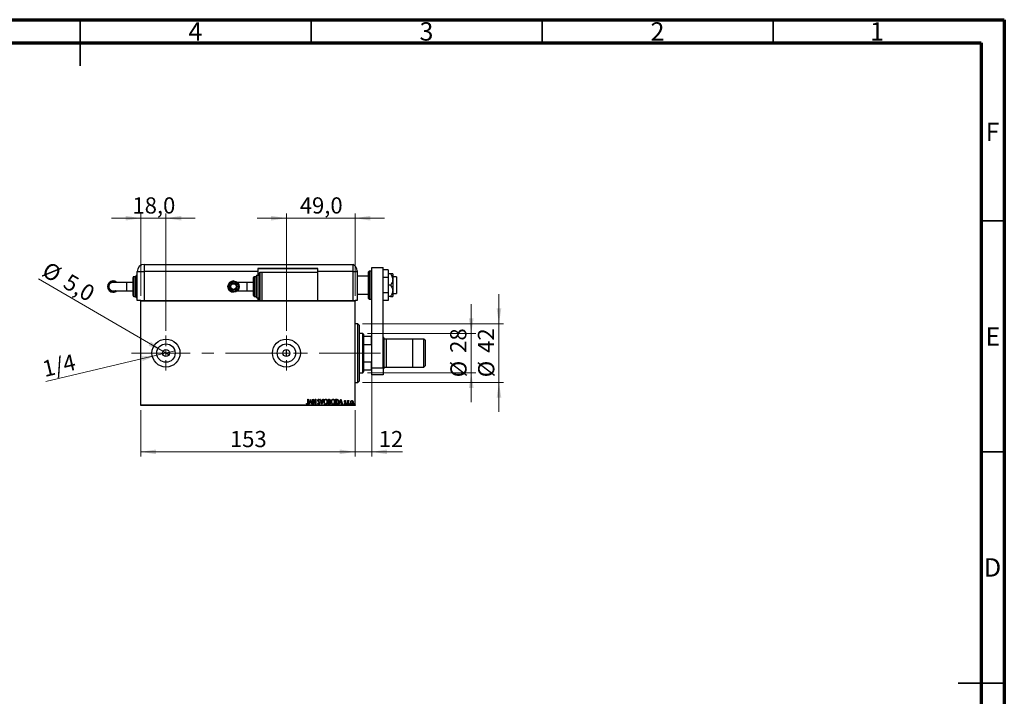
# Model space of a CAD drawing. Units: millimetres. Extents: x 15 to 415, y 5 to 292.
# Drawn here: x 202 to 415, y 146 to 292 of the extents above; entities that cross this region are included whole.
import ezdxf

# ---------------------------------------------------------------- set-up
doc = ezdxf.new("R2010")
doc.units = ezdxf.units.MM
doc.linetypes.add('CENTERX2', pattern=[20.32, 12.7, -2.54, 2.54, -2.54])
doc.styles.add('SLDTEXTSTYLE0', font='TXT', dxfattribs={"width": 0.75})
doc.dimstyles.new('SLDDIMSTYLE0', dxfattribs={"dimtxt": 3.5, "dimasz": 3.302, "dimexe": 0, "dimexo": 0.0625, "dimgap": 0.875, "dimtad": 1, "dimdec": 0, "dimlfac": 3.3, "dimrnd": 1e-09, "dimzin": 12, "dimdsep": 46, "dimtxsty": 'SLDTEXTSTYLE0', "dimsah": 1, "dimcen": 0.09, "dimadec": 0, "dimazin": 3, "dimtfac": 1, "dimtdec": 0, "dimtofl": 0, "dimtmove": 0, "dimatfit": 3, "dimfxl": 1, "dimfrac": 2, "dimtolj": 1, "dimtzin": 12, "dimarcsym": 0})
doc.dimstyles.new('SLDDIMSTYLE1', dxfattribs={"dimtxt": 3.5, "dimasz": 3.302, "dimexe": 0, "dimexo": 0.0625, "dimgap": 0.875, "dimtad": 1, "dimdec": 0, "dimlfac": 3.3, "dimrnd": 1e-09, "dimzin": 12, "dimdsep": 46, "dimtxsty": 'SLDTEXTSTYLE0', "dimsah": 1, "dimcen": 0.09, "dimadec": 0, "dimazin": 3, "dimtfac": 1, "dimtdec": 0, "dimtmove": 0, "dimatfit": 0, "dimfxl": 1, "dimfrac": 2, "dimtolj": 1, "dimtzin": 12, "dimarcsym": 0})
doc.dimstyles.new('SLDDIMSTYLE2', dxfattribs={"dimtxt": 3.5, "dimasz": 3.302, "dimexe": 0, "dimexo": 0.0625, "dimgap": 0.875, "dimtad": 1, "dimlfac": 3.3, "dimrnd": 1e-09, "dimzin": 12, "dimdsep": 46, "dimtxsty": 'SLDTEXTSTYLE0', "dimblk1": 'NONE', "dimsah": 1, "dimcen": 0, "dimadec": 0, "dimazin": 3, "dimtfac": 1, "dimtmove": 0, "dimatfit": 3, "dimldrblk": 'NONE', "dimfxl": 1, "dimfrac": 2, "dimtolj": 1, "dimtzin": 12, "dimarcsym": 0})
doc.dimstyles.new('SLDDIMSTYLE3', dxfattribs={"dimtxt": 3.5, "dimasz": 3.302, "dimexe": 0, "dimexo": 0.0625, "dimgap": 0.875, "dimtad": 1, "dimdec": 1, "dimlfac": 3.3, "dimrnd": 1e-09, "dimzin": 12, "dimdsep": 46, "dimtxsty": 'SLDTEXTSTYLE0', "dimblk1": 'NONE', "dimsah": 1, "dimcen": 0, "dimadec": 0, "dimazin": 3, "dimtfac": 1, "dimtdec": 1, "dimtmove": 0, "dimatfit": 3, "dimldrblk": 'NONE', "dimfxl": 1, "dimfrac": 2, "dimtolj": 1, "dimtzin": 12, "dimarcsym": 0})
doc.dimstyles.new('SLDDIMSTYLE4', dxfattribs={"dimtxt": 3.5, "dimasz": 3.302, "dimexe": 0, "dimexo": 0.0625, "dimgap": 0.875, "dimtad": 1, "dimdec": 1, "dimlfac": 3.3, "dimrnd": 1e-09, "dimzin": 12, "dimdsep": 46, "dimtxsty": 'SLDTEXTSTYLE0', "dimsah": 1, "dimcen": 0.09, "dimadec": 0, "dimazin": 3, "dimtfac": 1, "dimtdec": 1, "dimtmove": 0, "dimatfit": 0, "dimfxl": 1, "dimfrac": 2, "dimtolj": 1, "dimtzin": 12, "dimarcsym": 0})

# ---------------------------------------------------------------- blocks, each defined once
blk = doc.blocks.new('_D_5')
at = {"color": 7, "linetype": 'Continuous', "lineweight": 0}
for p, q in [((299.65, 224.12), (299.65, 230.47)), ((277.17, 224.12), (300.65, 224.12)), ((299.65, 215.64), (299.65, 224.12)), ((277.17, 215.64), (300.65, 215.64)), ((299.65, 215.64), (299.65, 209.29))]:
    blk.add_line(p, q, dxfattribs=at)
at = {"color": 7, "linetype": 'Continuous', "lineweight": 18}
for points in [[(299.65, 224.12), (300.16, 227.42), (299.15, 227.42)], [(299.65, 215.64), (299.15, 212.33), (300.16, 212.33)]]:
    blk.add_solid(points, dxfattribs=at)
at = {"color": 7, "linetype": 'Continuous', "lineweight": 18, "char_height": 3.5, "attachment_point": 1, "rotation": 90, "style": 'SLDTEXTSTYLE0'}
for s, insert in [('28', (295.09, 219.93)), ('%%c', (295.14, 214.65))]:
    blk.add_mtext(s, dxfattribs=dict(at, insert=insert))
blk = doc.blocks.new('_D_6')
at = {"color": 7, "linetype": 'Continuous', "lineweight": 0}
for p, q in [((305.65, 226.24), (305.65, 232.59)), ((276.11, 226.24), (306.65, 226.24)), ((305.65, 226.24), (305.65, 213.51)), ((276.11, 213.51), (306.65, 213.51)), ((305.65, 213.51), (305.65, 207.16))]:
    blk.add_line(p, q, dxfattribs=at)
at = {"color": 7, "linetype": 'Continuous', "lineweight": 18}
for points in [[(305.65, 226.24), (306.16, 229.54), (305.15, 229.54)], [(305.65, 213.51), (305.15, 210.21), (306.16, 210.21)]]:
    blk.add_solid(points, dxfattribs=at)
at = {"color": 7, "linetype": 'Continuous', "lineweight": 18, "char_height": 3.5, "attachment_point": 1, "rotation": 90, "style": 'SLDTEXTSTYLE0'}
for s, insert in [('42', (301.09, 219.93)), ('%%c', (301.14, 214.65))]:
    blk.add_mtext(s, dxfattribs=dict(at, insert=insert))
blk = doc.blocks.new('_D_7')
at = {"color": 7, "linetype": 'Continuous', "lineweight": 0}
for p, q in [((228.14, 207.51), (228.14, 197.51)), ((274.5, 207.51), (274.5, 197.51)), ((274.5, 198.51), (228.14, 198.51))]:
    blk.add_line(p, q, dxfattribs=at)
at = {"color": 7, "linetype": 'Continuous', "lineweight": 18}
for points in [[(228.14, 198.51), (231.44, 198.01), (231.44, 199.02)], [(274.5, 198.51), (271.2, 199.02), (271.2, 198.01)]]:
    blk.add_solid(points, dxfattribs=at)
at = {"color": 7, "linetype": 'Continuous', "lineweight": 18, "insert": (247.44, 203.03), "char_height": 3.5, "attachment_point": 1, "style": 'SLDTEXTSTYLE0'}
blk.add_mtext('153', dxfattribs=at)
blk = doc.blocks.new('_D_8')
at = {"color": 7, "linetype": 'Continuous', "lineweight": 0}
for p, q in [((278.14, 217.21), (278.14, 197.51)), ((274.5, 207.51), (274.5, 197.51)), ((274.5, 198.51), (268.15, 198.51)), ((278.14, 198.51), (274.5, 198.51)), ((278.14, 198.51), (284.81, 198.51))]:
    blk.add_line(p, q, dxfattribs=at)
at = {"color": 7, "linetype": 'Continuous', "lineweight": 18}
for points in [[(274.5, 198.51), (271.2, 199.02), (271.2, 198.01)], [(278.14, 198.51), (281.44, 198.01), (281.44, 199.02)]]:
    blk.add_solid(points, dxfattribs=at)
at = {"color": 7, "linetype": 'Continuous', "lineweight": 18, "insert": (279.63, 203.03), "char_height": 3.5, "attachment_point": 1, "style": 'SLDTEXTSTYLE0'}
blk.add_mtext('12', dxfattribs=at)
blk = doc.blocks.new('_D_9')
at = {"color": 7, "linetype": 'Continuous', "lineweight": 0}
for q in [(205.99, 235.94), (234.25, 219.5)]:
    blk.add_line((232.94, 220.26), q, dxfattribs=at)
at = {"color": 7, "linetype": 'Continuous', "lineweight": 18}
blk.add_solid([(232.94, 220.26), (230.34, 222.36), (229.83, 221.48)], dxfattribs=at)
at = {"color": 7, "linetype": 'Continuous', "lineweight": 18, "char_height": 3.5, "attachment_point": 1, "rotation": 329.8062, "style": 'SLDTEXTSTYLE0'}
for s, insert in [('%%c', (208.25, 239.82)), ('5,0', (212.84, 237.22))]:
    blk.add_mtext(s, dxfattribs=dict(at, insert=insert))
blk = doc.blocks.new('_None')
blk = doc.blocks.new('_D_10')
at = {"color": 7, "linetype": 'Continuous', "lineweight": 0}
for q in [(235.53, 220.34), (207.59, 213.72)]:
    blk.add_line((231.65, 219.42), q, dxfattribs=at)
at = {"color": 7, "linetype": 'Continuous', "lineweight": 18}
blk.add_solid([(231.65, 219.42), (228.32, 219.15), (228.56, 218.16)], dxfattribs=at)
at = {"color": 7, "linetype": 'Continuous', "lineweight": 18, "insert": (206.55, 218.09), "char_height": 3.5, "attachment_point": 1, "rotation": 13.3201, "style": 'SLDTEXTSTYLE0'}
blk.add_mtext('1/4', dxfattribs=at)
blk = doc.blocks.new('_D_11')
at = {"color": 7, "linetype": 'Continuous', "lineweight": 0}
for p, q in [((228.14, 232.24), (228.14, 250.06)), ((233.59, 224.67), (233.59, 250.06)), ((228.14, 249.06), (221.79, 249.06)), ((233.59, 249.06), (228.14, 249.06)), ((233.59, 249.06), (239.94, 249.06))]:
    blk.add_line(p, q, dxfattribs=at)
at = {"color": 7, "linetype": 'Continuous', "lineweight": 18}
for points in [[(228.14, 249.06), (224.84, 249.57), (224.84, 248.55)], [(233.59, 249.06), (236.9, 248.55), (236.9, 249.57)]]:
    blk.add_solid(points, dxfattribs=at)
at = {"color": 7, "linetype": 'Continuous', "lineweight": 18, "insert": (226.34, 253.57), "char_height": 3.5, "attachment_point": 1, "style": 'SLDTEXTSTYLE0'}
blk.add_mtext('18,0', dxfattribs=at)
blk = doc.blocks.new('_D_12')
at = {"color": 7, "linetype": 'Continuous', "lineweight": 0}
for p, q in [((259.65, 224.67), (259.65, 250.06)), ((274.5, 232.24), (274.5, 250.06)), ((259.65, 249.06), (253.3, 249.06)), ((259.65, 249.06), (274.5, 249.06)), ((274.5, 249.06), (280.85, 249.06))]:
    blk.add_line(p, q, dxfattribs=at)
at = {"color": 7, "linetype": 'Continuous', "lineweight": 18}
for points in [[(259.65, 249.06), (256.35, 249.57), (256.35, 248.55)], [(274.5, 249.06), (277.81, 248.55), (277.81, 249.57)]]:
    blk.add_solid(points, dxfattribs=at)
at = {"color": 7, "linetype": 'Continuous', "lineweight": 18, "insert": (262.55, 253.57), "char_height": 3.5, "attachment_point": 1, "style": 'SLDTEXTSTYLE0'}
blk.add_mtext('49,0', dxfattribs=at)
blk = doc.blocks.new('SW_CENTERMARKSYMBOL_5')
at = {"color": 0, "linetype": 'Continuous', "lineweight": 18}
for p, q in [((0, 1.52), (0, 3.79)), ((-1.52, 0), (-3.79, 0)), ((0, 0), (-0.76, 0)), ((0, 0), (0, 0.76)), ((0, 0), (0, -0.76)), ((0, 0), (0.76, 0)), ((1.52, 0), (3.79, 0)), ((0, -1.52), (0, -3.79))]:
    blk.add_line(p, q, dxfattribs=at)
blk = doc.blocks.new('SW_CENTERMARKSYMBOL_6')
at = {"color": 0, "linetype": 'Continuous', "lineweight": 18}
for p, q in [((0, 1.52), (0, 3.79)), ((-1.52, 0), (-3.79, 0)), ((0, 0), (-0.76, 0)), ((0, 0), (0, 0.76)), ((0, 0), (0, -0.76)), ((0, 0), (0.76, 0)), ((1.52, 0), (3.79, 0)), ((0, -1.52), (0, -3.79))]:
    blk.add_line(p, q, dxfattribs=at)

msp = doc.modelspace()

# ---------------------------------------------------------------- linework, layer by layer
at = {"color": 7, "linetype": 'Continuous', "lineweight": 70}
for p, q in [((15, 292), (415, 292)), ((415, 292), (415, 5)), ((20, 287), (410, 287)), ((410, 287), (410, 10))]:
    msp.add_line(p, q, dxfattribs=at)
at = {"color": 7, "linetype": 'Continuous', "lineweight": 35}
for p, q in [((215, 292), (215, 282)), ((215, 287), (215, 292)), ((265, 287), (265, 292)), ((315, 287), (315, 292)), ((365, 287), (365, 292)), ((410, 248.5), (415, 248.5)), ((410, 198.5), (415, 198.5)), ((415, 148.5), (405, 148.5)), ((410, 148.5), (415, 148.5))]:
    msp.add_line(p, q, dxfattribs=at)
at = {"color": 7, "linetype": 'Continuous', "lineweight": 25}
for p, q in [((228.8973, 239.06), (228.8973, 237.5448)), ((228.8973, 239.06), (274.0489, 239.06)), ((274.0489, 239.06), (274.0489, 237.5448)), ((227.0792, 231.9994), (227.0792, 236.5448)), ((227.3822, 236.6964), (227.2307, 236.6964)), ((227.3822, 231.2418), (227.3822, 237.5448)), ((227.3822, 237.5448), (228.8973, 237.5448)), ((228.8973, 237.5448), (228.8973, 231.2418)), ((253.4428, 237.5448), (228.8973, 237.5448)), ((253.1398, 234.2721), (253.1398, 236.5448)), ((253.7458, 236.6964), (253.2913, 236.6964)), ((266.4731, 238.2115), (253.4428, 238.2115)), ((253.4428, 238.2115), (253.4428, 237.5448)), ((253.4428, 238.1509), (266.4731, 238.1509)), ((253.4428, 237.5448), (253.4428, 236.6964)), ((253.7458, 234.2721), (253.7458, 237.1509)), ((254.3519, 237.3024), (253.8973, 237.3024)), ((254.3519, 237.3024), (254.3519, 231.2418)), ((266.4731, 237.3024), (254.3519, 237.3024)), ((266.4731, 237.5448), (266.4731, 238.2115)), ((274.0489, 237.5448), (266.4731, 237.5448)), ((266.4731, 237.3024), (266.4731, 237.5448)), ((266.4731, 231.2418), (266.4731, 237.3024)), ((274.0489, 237.5448), (274.0489, 231.2418)), ((274.0489, 237.5448), (274.9579, 237.5448)), ((274.9579, 237.6713), (274.9579, 237.5448)), ((274.9579, 237.5448), (274.9579, 231.2418)), ((277.4428, 236.5448), (274.9579, 236.5448)), ((277.4428, 231.6964), (277.4428, 237.4539)), ((277.9882, 237.6055), (277.5943, 237.6055)), ((278.1398, 238.363), (280.564, 238.363)), ((278.1398, 216.6964), (278.1398, 238.363)), ((280.564, 216.6964), (280.564, 238.363)), ((281.6852, 237.8993), (280.564, 237.8993)), ((281.6852, 237.8993), (281.6852, 236.2372)), ((282.208, 236.9994), (281.6852, 236.9994)), ((282.6549, 236.9994), (282.6549, 235.7873)), ((222.1522, 235.4842), (222.1521, 235.4842)), ((225.0331, 235.1812), (222.1554, 235.1812)), ((226.4731, 235.1812), (225.0331, 235.1812)), ((226.4731, 232.3024), (226.4731, 236.2418)), ((227.0792, 236.3933), (226.6246, 236.3933)), ((248.2128, 235.4842), (248.2127, 235.4842)), ((248.2128, 235.0354), (248.2128, 235.0354)), ((251.0937, 235.1812), (249.0145, 235.1812)), ((252.5337, 235.1812), (251.0937, 235.1812)), ((252.5337, 234.2721), (252.5337, 236.2418)), ((253.1398, 236.3933), (252.6852, 236.3933)), ((281.6852, 236.2372), (280.564, 236.2372)), ((281.6852, 236.2372), (281.6852, 232.9131)), ((282.208, 234.5752), (281.6852, 234.5752)), ((283.5034, 236.3933), (282.6549, 236.3933)), ((282.6549, 235.7873), (282.6549, 233.363)), ((283.5034, 236.3933), (283.5034, 232.757)), ((222.1521, 233.06), (222.1522, 233.06)), ((222.1554, 233.363), (225.0331, 233.363)), ((225.0331, 233.363), (226.4731, 233.363)), ((248.2127, 233.06), (248.2128, 233.06)), ((248.2128, 233.5088), (248.2128, 233.5088)), ((249.0145, 233.363), (251.0937, 233.363)), ((251.0937, 233.363), (252.5337, 233.363)), ((252.5337, 232.3024), (252.5337, 234.2721)), ((253.1398, 231.9994), (253.1398, 234.2721)), ((253.7458, 231.3933), (253.7458, 234.2721)), ((274.9579, 232.6055), (277.4428, 232.6055)), ((281.6852, 232.9131), (280.564, 232.9131)), ((281.6852, 232.9131), (281.6852, 231.251)), ((282.6549, 233.363), (282.6549, 232.1509)), ((282.6549, 232.757), (283.5034, 232.757)), ((226.6246, 232.1509), (227.0792, 232.1509)), ((227.2307, 231.8479), (227.3822, 231.8479)), ((228.1398, 231.2418), (227.3822, 231.2418)), ((228.1398, 231.2418), (254.3519, 231.2418)), ((228.1398, 231.0903), (228.1398, 231.2418)), ((274.5034, 231.0903), (228.1398, 231.0903)), ((228.1398, 208.6661), (228.1398, 231.0903)), ((252.6852, 232.1509), (253.1398, 232.1509)), ((253.2913, 231.8479), (253.7458, 231.8479)), ((253.4428, 231.8479), (253.4428, 231.2418)), ((254.3519, 231.2418), (266.4731, 231.2418)), ((266.4731, 231.2418), (274.5034, 231.2418)), ((274.9579, 231.2418), (274.5034, 231.2418)), ((274.5034, 231.2418), (274.5034, 231.0903)), ((274.5034, 208.6661), (274.5034, 231.0903)), ((277.5943, 231.5448), (277.9882, 231.5448)), ((281.6852, 231.251), (280.564, 231.251)), ((282.208, 232.1509), (281.6852, 232.1509)), ((275.1095, 226.2418), (274.5034, 226.2418)), ((275.4125, 225.9388), (275.1095, 226.2418)), ((275.1095, 213.5145), (275.1095, 226.2418)), ((275.4125, 225.9388), (275.4125, 213.8176)), ((276.1701, 224.1206), (275.4125, 224.1206)), ((276.3216, 223.9691), (276.1701, 224.1206)), ((276.1701, 215.6358), (276.1701, 224.1206)), ((276.3216, 223.9691), (276.3216, 223.5145)), ((276.3216, 223.5145), (276.3216, 221.7523)), ((276.3216, 223.5145), (278.0489, 223.5145)), ((276.3216, 221.7523), (276.3216, 218.004)), ((276.3216, 221.7523), (278.0489, 221.7523)), ((278.0489, 221.7523), (278.0489, 223.5145)), ((278.0489, 223.5145), (278.1398, 223.5145)), ((278.1398, 221.5446), (278.0489, 221.7523)), ((280.7155, 223.2115), (280.564, 223.363)), ((280.7155, 223.2115), (280.7155, 219.8782)), ((286.9882, 222.9085), (280.7155, 222.9085)), ((289.4125, 222.9085), (281.3216, 222.9085)), ((281.3216, 219.8782), (281.3216, 222.9085)), ((286.9882, 219.8782), (286.9882, 222.9085)), ((289.6549, 222.6661), (289.4125, 222.9085)), ((289.4125, 219.8782), (289.4125, 222.9085)), ((289.6549, 222.6661), (289.6549, 219.8782)), ((259.6549, 219.8782), (259.6549, 220.6358)), ((259.6549, 219.1206), (259.6549, 219.8782)), ((280.7155, 219.8782), (280.7155, 216.5448)), ((281.3216, 216.8479), (281.3216, 219.8782)), ((286.9882, 216.8479), (286.9882, 219.8782)), ((289.4125, 216.8479), (289.4125, 219.8782)), ((289.6549, 219.8782), (289.6549, 217.0903)), ((276.3216, 218.004), (276.3216, 216.2418)), ((276.3216, 218.004), (278.0489, 218.004)), ((278.0489, 218.004), (278.1398, 218.2118)), ((278.0489, 216.2418), (278.0489, 218.004)), ((275.4125, 215.6358), (276.1701, 215.6358)), ((276.1701, 215.6358), (276.3216, 215.7873)), ((276.3216, 216.2418), (276.3216, 215.7873)), ((276.3216, 216.2418), (278.0489, 216.2418)), ((278.1398, 216.2418), (278.0489, 216.2418)), ((278.1398, 216.6964), (280.564, 216.6964)), ((278.1398, 215.1812), (278.1398, 216.6964)), ((280.564, 216.6964), (280.564, 215.1812)), ((280.564, 216.3933), (280.7155, 216.5448)), ((280.7155, 216.8479), (286.9882, 216.8479)), ((281.3216, 216.8479), (289.4125, 216.8479)), ((289.4125, 216.8479), (289.6549, 217.0903)), ((274.5034, 213.5145), (275.1095, 213.5145)), ((275.1095, 213.5145), (275.4125, 213.8176)), ((280.564, 215.1812), (278.1398, 215.1812)), ((263.9925, 208.9128), (264.034, 208.9943)), ((264.3053, 209.8782), (264.3869, 209.8782)), ((264.3053, 209.1726), (264.3053, 209.8782)), ((264.3869, 209.8782), (264.3869, 209.162)), ((264.5228, 208.8176), (264.8628, 209.8782)), ((264.6116, 208.8176), (264.5228, 208.8176)), ((264.7206, 209.1575), (264.6116, 208.8176)), ((265.0185, 209.1575), (264.7206, 209.1575)), ((264.8694, 209.6224), (264.7555, 209.2663)), ((264.7555, 209.2663), (264.9837, 209.2663)), ((264.8628, 209.8782), (264.8764, 209.8782)), ((264.9837, 209.2663), (264.8694, 209.6224)), ((264.8764, 209.8782), (265.2163, 208.8176)), ((265.1275, 208.8176), (265.0185, 209.1575)), ((265.2163, 208.8176), (265.1275, 208.8176)), ((265.3795, 209.8782), (265.3967, 209.8782)), ((265.3795, 208.8176), (265.3795, 209.8782)), ((265.4611, 208.8176), (265.3795, 208.8176)), ((265.3967, 209.8782), (265.9098, 209.0872)), ((265.4611, 209.6067), (265.4611, 208.8176)), ((265.9729, 208.8176), (265.4611, 209.6067)), ((265.9098, 209.8782), (265.9914, 209.8782)), ((265.9098, 209.0872), (265.9098, 209.8782)), ((265.9914, 208.8176), (265.9729, 208.8176)), ((265.9914, 209.8782), (265.9914, 208.8176)), ((266.3993, 209.0222), (266.4656, 209.0759)), ((266.848, 209.7258), (266.7843, 209.6606)), ((266.9704, 209.8782), (267.0592, 209.8782)), ((267.3103, 208.8176), (266.9704, 209.8782)), ((267.0592, 209.8782), (267.3171, 209.0736)), ((267.3239, 208.8176), (267.3103, 208.8176)), ((267.3171, 209.0736), (267.575, 209.8782)), ((267.6639, 209.8782), (267.3239, 208.8176)), ((267.575, 209.8782), (267.6639, 209.8782)), ((268.7381, 209.8782), (268.8881, 209.8782)), ((268.7381, 208.8176), (268.7381, 209.8782)), ((268.9501, 208.8176), (268.7381, 208.8176)), ((268.8196, 209.7694), (268.8196, 209.4295)), ((268.9042, 209.7694), (268.8196, 209.7694)), ((268.8196, 209.4295), (268.8613, 209.4295)), ((268.8196, 209.3207), (268.8196, 208.9264)), ((268.8609, 209.3207), (268.8196, 209.3207)), ((268.8196, 208.9264), (268.9129, 208.9264)), ((270.3154, 209.8782), (270.476, 209.8782)), ((270.3154, 208.8176), (270.3154, 209.8782)), ((270.5618, 208.8176), (270.3154, 208.8176)), ((270.4505, 209.7694), (270.397, 209.7694)), ((270.397, 209.7694), (270.397, 208.9264)), ((270.397, 208.9264), (270.4847, 208.9264)), ((271.0768, 208.8176), (271.4168, 209.8782)), ((271.1656, 208.8176), (271.0768, 208.8176)), ((271.2746, 209.1575), (271.1656, 208.8176)), ((271.5725, 209.1575), (271.2746, 209.1575)), ((271.4234, 209.6224), (271.3095, 209.2663)), ((271.3095, 209.2663), (271.5377, 209.2663)), ((271.4168, 209.8782), (271.4304, 209.8782)), ((271.5377, 209.2663), (271.4234, 209.6224)), ((271.4304, 209.8782), (271.7703, 208.8176)), ((271.6815, 208.8176), (271.5725, 209.1575)), ((271.7703, 208.8176), (271.6815, 208.8176)), ((272.1646, 208.9089), (272.2114, 208.9807)), ((272.5046, 209.496), (272.4568, 209.4295)), ((272.9125, 209.5926), (272.9941, 209.5926)), ((272.9125, 208.8176), (272.9125, 209.5926)), ((272.9941, 208.8176), (272.9125, 208.8176)), ((272.9941, 209.5926), (272.9941, 209.4785)), ((272.9941, 209.0781), (272.9941, 208.8176)), ((273.198, 209.5797), (273.1592, 209.4972)), ((228.1398, 208.6661), (274.5034, 208.6661)), ((228.1398, 208.5145), (228.1398, 208.6661)), ((274.5034, 208.5145), (228.1398, 208.5145)), ((274.5034, 208.6661), (274.5034, 208.5145))]:
    msp.add_line(p, q, dxfattribs=at)
at = {"color": 8, "linetype": 'Continuous', "lineweight": 25}
for p, q in [((227.2307, 236.6964), (227.2307, 231.8479)), ((253.2913, 236.6964), (253.2913, 234.2721)), ((253.8973, 237.3024), (253.8973, 234.2721)), ((277.5943, 237.6055), (277.5943, 231.5448)), ((277.9882, 231.5448), (277.9882, 237.6055)), ((225.0331, 235.1812), (225.0331, 234.2721)), ((226.6246, 236.3933), (226.6246, 232.1509)), ((251.0937, 235.1812), (251.0937, 233.363)), ((252.6852, 236.3933), (252.6852, 234.2721)), ((225.0331, 234.2721), (225.0331, 233.363)), ((252.6852, 234.2721), (252.6852, 232.1509)), ((253.2913, 234.2721), (253.2913, 231.8479)), ((253.8973, 234.2721), (253.8973, 231.2418))]:
    msp.add_line(p, q, dxfattribs=at)
at = {"color": 7, "linetype": 'CENTERX2', "lineweight": 18}
for p, q in [((226.1398, 219.8782), (276.5034, 219.8782)), ((274.3216, 219.8782), (280.0489, 219.8782))]:
    msp.add_line(p, q, dxfattribs=at)
at = {"color": 7, "linetype": 'Continuous', "lineweight": 25}
for centre, radius in [((248.2128, 234.2721), 1.2121), ((248.2128, 234.2721), 1.0606), ((248.2128, 234.2721), 0.7633), ((248.2128, 234.2721), 0.6118), ((233.5943, 219.8782), 3.0303), ((233.5943, 219.8782), 1.9939), ((259.6549, 219.8782), 3.0303), ((259.6549, 219.8782), 1.9939), ((233.5943, 219.8782), 0.7576), ((259.6549, 219.8782), 0.7576)]:
    msp.add_circle(centre, radius, dxfattribs=at)
for centre, radius, start, end in [((228.8973, 237.5448), 1.5152, 90, 180), ((273.4428, 237.6713), 1.5152, 0, 66.421822), ((227.2307, 236.5448), 0.1515, 90, 180), ((253.2913, 236.5448), 0.1515, 90, 180), ((253.8973, 237.1509), 0.1515, 90, 180), ((277.5943, 237.4539), 0.1515, 90, 180), ((277.9882, 237.4539), 0.1515, 0, 90), ((222.1521, 234.2721), 1.2121, 48.590378, 311.409622), ((222.1521, 234.2721), 1.0606, 58.997281, 301.002719), ((222.1522, 234.2721), 1.2121, 48.590378, 90), ((226.6246, 236.2418), 0.1515, 90, 180), ((248.2127, 234.2721), 1.2121, 90, 270), ((248.2128, 234.2721), 0.7633, 90, 270), ((252.6852, 236.2418), 0.1515, 90, 180), ((222.1522, 234.2721), 1.2121, 270, 311.409622), ((226.6246, 232.3024), 0.1515, 180, 270), ((252.6852, 232.3024), 0.1515, 180, 270), ((227.2307, 231.9994), 0.1515, 180, 270), ((253.2913, 231.9994), 0.1515, 180, 270), ((253.8973, 231.3933), 0.1515, 180, 270), ((277.5943, 231.6964), 0.1515, 180, 270), ((277.9882, 231.6964), 0.1515, 270, 0)]:
    msp.add_arc(centre, radius, start, end, dxfattribs=at)
for points, knots in [([(282.208, 236.9994), (282.2409, 236.9502), (282.3499, 236.7875), (282.5068, 236.4946), (282.6332, 236.1352), (282.6483, 235.894), (282.6549, 235.7873)], [0, 0, 0, 0, 0.13246331, 0.438487, 0.75145401, 1, 1, 1, 1]), ([(282.6549, 236.9994), (282.6468, 236.9994), (282.6293, 236.9994), (282.4898, 236.9994), (282.3337, 236.9994), (282.2306, 236.9994), (282.208, 236.9994)], [0, 0, 0, 0, 0.27525399, 0.587924, 0.90931767, 1, 1, 1, 1]), ([(222.6589, 233.363), (222.6265, 233.3396), (222.4823, 233.2352), (222.1515, 233.1955), (221.7421, 233.2696), (221.3891, 233.5061), (221.1542, 233.8568), (221.0712, 234.272), (221.1541, 234.6873), (221.3892, 235.0382), (221.7424, 235.2749), (222.1523, 235.3487), (222.483, 235.3089), (222.627, 235.2045), (222.6591, 235.1812)], [0, 0, 0, 0, 0.02739356, 0.12189145, 0.21635097, 0.31081059, 0.40531064, 0.4998934, 0.59468179, 0.68914478, 0.78365786, 0.87825648, 0.97282184, 1, 1, 1, 1]), ([(222.1693, 235.1786), (222.1649, 235.1795), (222.0445, 235.2043), (221.7973, 235.1243), (221.496, 234.9349), (221.2927, 234.6289), (221.2215, 234.272), (221.2928, 233.9152), (221.4959, 233.6094), (221.7971, 233.42), (222.0447, 233.3401), (222.1658, 233.365), (222.1709, 233.3661)], [0, 0, 0, 0, 0.0046817, 0.12849939, 0.2521866, 0.37579596, 0.49982522, 0.62358541, 0.74724328, 0.87086052, 0.99449612, 1, 1, 1, 1]), ([(282.6549, 235.7873), (282.649, 235.6862), (282.6354, 235.4568), (282.5183, 235.1071), (282.3626, 234.8072), (282.2472, 234.6341), (282.208, 234.5752)], [0, 0, 0, 0, 0.23523958, 0.53415768, 0.84153117, 1, 1, 1, 1]), ([(282.208, 234.5752), (282.2996, 234.431), (282.4856, 234.1382), (282.6342, 233.7222), (282.6495, 233.4578), (282.6549, 233.363)], [0, 0, 0, 0, 0.38355413, 0.7791435, 1, 1, 1, 1]), ([(282.6549, 233.363), (282.6468, 233.2448), (282.6293, 232.9922), (282.4898, 232.6175), (282.3337, 232.3371), (282.2306, 232.1845), (282.208, 232.1509)], [0, 0, 0, 0, 0.27525399, 0.587924, 0.90931767, 1, 1, 1, 1]), ([(282.208, 232.1509), (282.2996, 232.1509), (282.4856, 232.1509), (282.6342, 232.1509), (282.6495, 232.1509), (282.6549, 232.1509)], [0, 0, 0, 0, 0.38355413, 0.7791435, 1, 1, 1, 1]), ([(264.1929, 208.7904), (264.1702, 208.793), (264.1249, 208.7984), (264.0549, 208.8427), (264.0162, 208.8862), (263.9925, 208.9128)], [0, 0, 0, 0, 0.27943848, 0.55935347, 1, 1, 1, 1]), ([(264.034, 208.9943), (264.0524, 208.978), (264.0852, 208.9487), (264.1222, 208.9249), (264.1385, 208.9145)], [0, 0, 0, 0, 0.56012345, 1, 1, 1, 1]), ([(264.1385, 208.9145), (264.148, 208.9097), (264.1649, 208.9012), (264.1837, 208.8998), (264.192, 208.8992)], [0, 0, 0, 0, 0.5599328, 1, 1, 1, 1]), ([(264.192, 208.8992), (264.2057, 208.9012), (264.2331, 208.9054), (264.2646, 208.934), (264.2863, 208.969), (264.3077, 209.0489), (264.3063, 209.1176), (264.3053, 209.1726)], [0, 0, 0, 0, 0.1243132, 0.24910584, 0.37410091, 0.49919491, 1, 1, 1, 1]), ([(264.3869, 209.162), (264.3887, 209.0817), (264.3911, 208.9814), (264.3436, 208.8716), (264.3047, 208.8262), (264.2523, 208.795), (264.2127, 208.7919), (264.1929, 208.7904)], [0, 0, 0, 0, 0.49998638, 0.62514107, 0.75019054, 0.87503469, 1, 1, 1, 1]), ([(266.6377, 208.7904), (266.6046, 208.7959), (266.5383, 208.807), (266.4536, 208.897), (266.4199, 208.9746), (266.3993, 209.0222)], [0, 0, 0, 0, 0.27837809, 0.558313996, 1, 1, 1, 1]), ([(266.4537, 209.6579), (266.4561, 209.6902), (266.461, 209.7549), (266.5025, 209.8369), (266.567, 209.8939), (266.6178, 209.9016), (266.6432, 209.9054)], [0, 0, 0, 0, 0.28070085, 0.5606907, 0.78074078, 1, 1, 1, 1]), ([(266.4955, 209.4964), (266.482, 209.5251), (266.4578, 209.5765), (266.4549, 209.633), (266.4537, 209.6579)], [0, 0, 0, 0, 0.55974127, 1, 1, 1, 1]), ([(266.4656, 209.0759), (266.4853, 209.0324), (266.5128, 208.9718), (266.5755, 208.9095), (266.613, 208.9026), (266.6317, 208.8992)], [0, 0, 0, 0, 0.56074656, 0.78106986, 1, 1, 1, 1]), ([(266.6181, 209.3521), (266.5931, 209.3773), (266.5484, 209.4221), (266.5117, 209.4737), (266.4955, 209.4964)], [0, 0, 0, 0, 0.56035629, 1, 1, 1, 1]), ([(266.6421, 209.7966), (266.6242, 209.7937), (266.5884, 209.788), (266.5442, 209.7362), (266.5386, 209.6903), (266.5353, 209.6623)], [0, 0, 0, 0, 0.27942731, 0.56016113, 1, 1, 1, 1]), ([(266.5353, 209.6623), (266.5382, 209.6344), (266.5433, 209.5844), (266.5719, 209.5434), (266.5845, 209.5253)], [0, 0, 0, 0, 0.559117141, 1, 1, 1, 1]), ([(266.5845, 209.5253), (266.6029, 209.5051), (266.6356, 209.4691), (266.6701, 209.4348), (266.6853, 209.4197)], [0, 0, 0, 0, 0.5598956, 1, 1, 1, 1]), ([(266.7532, 209.183), (266.731, 209.217), (266.6913, 209.2777), (266.6405, 209.3294), (266.6181, 209.3521)], [0, 0, 0, 0, 0.5595792, 1, 1, 1, 1]), ([(266.6317, 208.8992), (266.6558, 208.9034), (266.704, 208.912), (266.7519, 208.9641), (266.7757, 209.0219), (266.7786, 209.0599), (266.78, 209.0789)], [0, 0, 0, 0, 0.27849229, 0.55811026, 0.77900428, 1, 1, 1, 1]), ([(266.8616, 209.0774), (266.8585, 209.0397), (266.8523, 208.9642), (266.7996, 208.8716), (266.7268, 208.8028), (266.6673, 208.7945), (266.6377, 208.7904)], [0, 0, 0, 0, 0.280560477, 0.560798484, 0.780764697, 1, 1, 1, 1]), ([(266.7843, 209.6606), (266.7662, 209.6948), (266.741, 209.7424), (266.6879, 209.7901), (266.6574, 209.7944), (266.6421, 209.7966)], [0, 0, 0, 0, 0.56103062, 0.78087172, 1, 1, 1, 1]), ([(266.6432, 209.9054), (266.67, 209.901), (266.7237, 209.8923), (266.7947, 209.8227), (266.8278, 209.7626), (266.848, 209.7258)], [0, 0, 0, 0, 0.27856716, 0.55844794, 1, 1, 1, 1]), ([(266.6853, 209.4197), (266.738, 209.3652), (266.832, 209.2681), (266.8526, 209.1356), (266.8616, 209.0774)], [0, 0, 0, 0, 0.56114853, 1, 1, 1, 1]), ([(266.78, 209.0789), (266.7785, 209.0993), (266.7758, 209.1357), (266.7601, 209.1685), (266.7532, 209.183)], [0, 0, 0, 0, 0.55957134, 1, 1, 1, 1]), ([(267.759, 209.3432), (267.7632, 209.4069), (267.7717, 209.5343), (267.8446, 209.7139), (267.9518, 209.8361), (268.0662, 209.8967), (268.13, 209.9025), (268.1619, 209.9054)], [0, 0, 0, 0, 0.25044925, 0.50063321, 0.74981695, 0.87496681, 1, 1, 1, 1]), ([(268.1682, 208.7904), (268.0978, 208.805), (267.9561, 208.8344), (267.7944, 209.0507), (267.7724, 209.2323), (267.759, 209.3432)], [0, 0, 0, 0, 0.27827909, 0.55947661, 1, 1, 1, 1]), ([(268.1655, 209.7966), (268.1273, 209.7907), (268.0508, 209.779), (267.9601, 209.7029), (267.8635, 209.5653), (267.8501, 209.435), (267.8406, 209.3436)], [0, 0, 0, 0, 0.18624656, 0.37333693, 0.5607372, 1, 1, 1, 1]), ([(267.8406, 209.3436), (267.8444, 209.2865), (267.852, 209.1723), (267.9252, 209.0295), (268.0309, 208.9203), (268.1207, 208.9062), (268.1655, 208.8992)], [0, 0, 0, 0, 0.28085232, 0.56110991, 0.78113859, 1, 1, 1, 1]), ([(268.1619, 209.9054), (268.2333, 209.8912), (268.3768, 209.8627), (268.541, 209.6443), (268.5621, 209.4605), (268.5749, 209.3483)], [0, 0, 0, 0, 0.27839361, 0.55945774, 1, 1, 1, 1]), ([(268.4933, 209.3485), (268.4893, 209.406), (268.4812, 209.5207), (268.4093, 209.6662), (268.3, 209.7727), (268.2102, 209.7887), (268.1655, 209.7966)], [0, 0, 0, 0, 0.28083389, 0.56104724, 0.78120839, 1, 1, 1, 1]), ([(268.1655, 208.8992), (268.2038, 208.9043), (268.2807, 208.9147), (268.3735, 208.9886), (268.4701, 209.1267), (268.4837, 209.2571), (268.4933, 209.3485)], [0, 0, 0, 0, 0.18645409, 0.37347244, 0.5608215, 1, 1, 1, 1]), ([(268.5749, 209.3483), (268.5701, 209.2766), (268.5606, 209.1334), (268.4693, 208.9541), (268.3372, 208.8164), (268.2245, 208.799), (268.1682, 208.7904)], [0, 0, 0, 0, 0.28085488, 0.56113116, 0.78108217, 1, 1, 1, 1]), ([(268.9907, 209.3081), (268.9667, 209.3127), (268.9237, 209.3208), (268.8801, 209.3207), (268.8609, 209.3207)], [0, 0, 0, 0, 0.55940482, 1, 1, 1, 1]), ([(268.8613, 209.4295), (268.89, 209.4297), (268.9471, 209.4302), (269.0159, 209.4787), (269.0456, 209.5468), (269.0491, 209.5912), (269.0508, 209.6135)], [0, 0, 0, 0, 0.28135985, 0.55823677, 0.77892656, 1, 1, 1, 1]), ([(268.8881, 209.8782), (268.9271, 209.8768), (269.0048, 209.8742), (269.0894, 209.7977), (269.1263, 209.7055), (269.1303, 209.6454), (269.1324, 209.6154)], [0, 0, 0, 0, 0.28058681, 0.55799665, 0.77890239, 1, 1, 1, 1]), ([(269.0508, 209.6135), (269.0494, 209.6363), (269.0467, 209.6819), (269.0128, 209.7401), (268.958, 209.7666), (268.9222, 209.7685), (268.9042, 209.7694)], [0, 0, 0, 0, 0.2807811, 0.55972418, 0.77928088, 1, 1, 1, 1]), ([(268.9129, 208.9264), (268.9434, 208.9265), (269.004, 208.9269), (269.0779, 208.9766), (269.1125, 209.0478), (269.1167, 209.095), (269.1188, 209.1186)], [0, 0, 0, 0, 0.28138095, 0.55834811, 0.77911087, 1, 1, 1, 1]), ([(269.2004, 209.1186), (269.1971, 209.0776), (269.1907, 208.9957), (269.1332, 208.8939), (269.0472, 208.8268), (268.9825, 208.8206), (268.9501, 208.8176)], [0, 0, 0, 0, 0.28051145, 0.56040452, 0.78005538, 1, 1, 1, 1]), ([(269.1188, 209.1186), (269.1171, 209.1416), (269.1138, 209.1876), (269.0833, 209.2453), (269.0411, 209.2878), (269.0075, 209.3014), (268.9907, 209.3081)], [0, 0, 0, 0, 0.280051834, 0.559839652, 0.779903471, 1, 1, 1, 1]), ([(269.1324, 209.6154), (269.1283, 209.5663), (269.121, 209.4788), (269.0598, 209.4169), (269.033, 209.3897)], [0, 0, 0, 0, 0.56037229, 1, 1, 1, 1]), ([(269.033, 209.3897), (269.0614, 209.3752), (269.1181, 209.3461), (269.1862, 209.2502), (269.195, 209.1685), (269.2004, 209.1186)], [0, 0, 0, 0, 0.28067318, 0.56081374, 1, 1, 1, 1]), ([(269.3363, 209.3432), (269.3406, 209.4069), (269.349, 209.5343), (269.4219, 209.7139), (269.5291, 209.8361), (269.6435, 209.8967), (269.7073, 209.9025), (269.7392, 209.9054)], [0, 0, 0, 0, 0.25044925, 0.50063321, 0.74981695, 0.87496681, 1, 1, 1, 1]), ([(269.7455, 208.7904), (269.6751, 208.805), (269.5334, 208.8344), (269.3717, 209.0507), (269.3497, 209.2323), (269.3363, 209.3432)], [0, 0, 0, 0, 0.27827909, 0.55947661, 1, 1, 1, 1]), ([(269.7428, 209.7966), (269.7046, 209.7907), (269.6281, 209.779), (269.5374, 209.7029), (269.4408, 209.5653), (269.4274, 209.435), (269.4179, 209.3436)], [0, 0, 0, 0, 0.18624656, 0.37333693, 0.5607372, 1, 1, 1, 1]), ([(269.4179, 209.3436), (269.4217, 209.2865), (269.4293, 209.1723), (269.5025, 209.0295), (269.6082, 208.9203), (269.698, 208.9062), (269.7428, 208.8992)], [0, 0, 0, 0, 0.28085232, 0.56110991, 0.78113859, 1, 1, 1, 1]), ([(269.7392, 209.9054), (269.8106, 209.8912), (269.9541, 209.8627), (270.1183, 209.6443), (270.1394, 209.4605), (270.1522, 209.3483)], [0, 0, 0, 0, 0.27839361, 0.55945774, 1, 1, 1, 1]), ([(270.0706, 209.3485), (270.0666, 209.406), (270.0585, 209.5207), (269.9866, 209.6662), (269.8773, 209.7727), (269.7875, 209.7887), (269.7428, 209.7966)], [0, 0, 0, 0, 0.28083389, 0.56104724, 0.78120839, 1, 1, 1, 1]), ([(269.7428, 208.8992), (269.7811, 208.9043), (269.858, 208.9147), (269.9508, 208.9886), (270.0474, 209.1267), (270.061, 209.2571), (270.0706, 209.3485)], [0, 0, 0, 0, 0.18645409, 0.37347244, 0.5608215, 1, 1, 1, 1]), ([(270.1522, 209.3483), (270.1474, 209.2766), (270.1379, 209.1334), (270.0466, 208.9541), (269.9146, 208.8164), (269.8018, 208.799), (269.7455, 208.7904)], [0, 0, 0, 0, 0.28085488, 0.56113116, 0.78108217, 1, 1, 1, 1]), ([(270.6853, 209.7397), (270.6421, 209.7503), (270.5649, 209.7692), (270.4855, 209.7693), (270.4505, 209.7694)], [0, 0, 0, 0, 0.559165161, 1, 1, 1, 1]), ([(270.476, 209.8782), (270.5243, 209.878), (270.6105, 209.8778), (270.6924, 209.8515), (270.7284, 209.8399)], [0, 0, 0, 0, 0.56072817, 1, 1, 1, 1]), ([(270.4847, 208.9264), (270.5262, 208.9262), (270.6002, 208.926), (270.6715, 208.945), (270.7029, 208.9533)], [0, 0, 0, 0, 0.56075094, 1, 1, 1, 1]), ([(270.968, 209.3345), (270.9636, 209.2648), (270.9547, 209.1257), (270.8756, 208.9431), (270.7284, 208.8253), (270.6175, 208.8201), (270.5618, 208.8176)], [0, 0, 0, 0, 0.28105507, 0.56119002, 0.77962561, 1, 1, 1, 1]), ([(270.8865, 209.3347), (270.8785, 209.4246), (270.8674, 209.55), (270.7775, 209.6873), (270.716, 209.7222), (270.6853, 209.7397)], [0, 0, 0, 0, 0.55901094, 0.77978406, 1, 1, 1, 1]), ([(270.7029, 208.9533), (270.738, 208.9765), (270.8083, 209.0229), (270.8746, 209.1623), (270.8819, 209.2693), (270.8865, 209.3347)], [0, 0, 0, 0, 0.27888354, 0.55931215, 1, 1, 1, 1]), ([(270.7284, 209.8399), (270.7739, 209.8085), (270.8652, 209.7454), (270.9517, 209.5617), (270.9618, 209.4207), (270.968, 209.3345)], [0, 0, 0, 0, 0.27895918, 0.55938463, 1, 1, 1, 1]), ([(272.3325, 208.804), (272.3132, 208.806), (272.2747, 208.8101), (272.2127, 208.8444), (272.1828, 208.8845), (272.1646, 208.9089)], [0, 0, 0, 0, 0.280092672, 0.560499069, 1, 1, 1, 1]), ([(272.1918, 209.4029), (272.1936, 209.4296), (272.1971, 209.483), (272.2318, 209.5499), (272.284, 209.5983), (272.3261, 209.6036), (272.3471, 209.6062)], [0, 0, 0, 0, 0.28078052, 0.56073867, 0.78063809, 1, 1, 1, 1]), ([(272.218, 209.2835), (272.2094, 209.305), (272.1941, 209.3435), (272.1925, 209.3847), (272.1918, 209.4029)], [0, 0, 0, 0, 0.55956413, 1, 1, 1, 1]), ([(272.2114, 208.9807), (272.2273, 208.9588), (272.2495, 208.9282), (272.2915, 208.9027), (272.3127, 208.9003), (272.3233, 208.8992)], [0, 0, 0, 0, 0.559567863, 0.779968868, 1, 1, 1, 1]), ([(272.3168, 209.1777), (272.295, 209.1945), (272.2562, 209.2244), (272.2296, 209.2654), (272.218, 209.2835)], [0, 0, 0, 0, 0.56039265, 1, 1, 1, 1]), ([(272.3522, 209.511), (272.3389, 209.5082), (272.3121, 209.5025), (272.2812, 209.4619), (272.2763, 209.4276), (272.2734, 209.4067)], [0, 0, 0, 0, 0.27861175, 0.56001162, 1, 1, 1, 1]), ([(272.2734, 209.4067), (272.2745, 209.3929), (272.2766, 209.3681), (272.2879, 209.3461), (272.293, 209.3364)], [0, 0, 0, 0, 0.55958483, 1, 1, 1, 1]), ([(272.293, 209.3364), (272.3063, 209.3196), (272.3302, 209.2895), (272.361, 209.2666), (272.3745, 209.2565)], [0, 0, 0, 0, 0.55927116, 1, 1, 1, 1]), ([(272.4036, 209.0978), (272.3892, 209.1146), (272.3633, 209.1447), (272.331, 209.1676), (272.3168, 209.1777)], [0, 0, 0, 0, 0.55905824, 1, 1, 1, 1]), ([(272.3233, 208.8992), (272.3397, 208.9022), (272.3727, 208.9083), (272.413, 208.9561), (272.4192, 208.9982), (272.423, 209.0239)], [0, 0, 0, 0, 0.27934182, 0.56056902, 1, 1, 1, 1]), ([(272.5046, 209.0279), (272.5024, 208.9985), (272.4982, 208.9398), (272.459, 208.8666), (272.4019, 208.8132), (272.3556, 208.807), (272.3325, 208.804)], [0, 0, 0, 0, 0.28070467, 0.5608471, 0.7807204, 1, 1, 1, 1]), ([(272.3471, 209.6062), (272.3656, 209.6033), (272.4028, 209.5976), (272.457, 209.5563), (272.4865, 209.5188), (272.5046, 209.496)], [0, 0, 0, 0, 0.27891556, 0.55923396, 1, 1, 1, 1]), ([(272.4568, 209.4295), (272.4417, 209.4504), (272.4208, 209.4795), (272.3825, 209.5066), (272.3623, 209.5096), (272.3522, 209.511)], [0, 0, 0, 0, 0.56018346, 0.78048534, 1, 1, 1, 1]), ([(272.3745, 209.2565), (272.3972, 209.2393), (272.4376, 209.2086), (272.4655, 209.1663), (272.4778, 209.1477)], [0, 0, 0, 0, 0.560382663, 1, 1, 1, 1]), ([(272.423, 209.0239), (272.4221, 209.0384), (272.4205, 209.0644), (272.4088, 209.0876), (272.4036, 209.0978)], [0, 0, 0, 0, 0.55997594, 1, 1, 1, 1]), ([(272.4778, 209.1477), (272.4866, 209.1262), (272.5024, 209.0877), (272.5039, 209.0462), (272.5046, 209.0279)], [0, 0, 0, 0, 0.55958263, 1, 1, 1, 1]), ([(272.6541, 208.8924), (272.6549, 208.904), (272.6566, 208.9271), (272.6724, 208.9558), (272.6947, 208.9769), (272.713, 208.9795), (272.7221, 208.9807)], [0, 0, 0, 0, 0.28056475, 0.56058405, 0.78047843, 1, 1, 1, 1]), ([(272.7221, 208.804), (272.7107, 208.8063), (272.6877, 208.8109), (272.6603, 208.8449), (272.6565, 208.8744), (272.6541, 208.8924)], [0, 0, 0, 0, 0.27912673, 0.56010008, 1, 1, 1, 1]), ([(272.7221, 208.9807), (272.7336, 208.9785), (272.7566, 208.974), (272.7839, 208.9398), (272.7878, 208.9103), (272.7901, 208.8924)], [0, 0, 0, 0, 0.2790617, 0.56031706, 1, 1, 1, 1]), ([(272.7901, 208.8924), (272.7893, 208.8808), (272.7876, 208.8576), (272.7716, 208.8292), (272.7494, 208.808), (272.7312, 208.8053), (272.7221, 208.804)], [0, 0, 0, 0, 0.28050295, 0.56072491, 0.78069041, 1, 1, 1, 1]), ([(273.0068, 209.3441), (273.0021, 209.2945), (272.9937, 209.206), (272.994, 209.1172), (272.9941, 209.0781)], [0, 0, 0, 0, 0.55979378, 1, 1, 1, 1]), ([(272.9941, 209.4785), (273.0118, 209.512), (273.0364, 209.5587), (273.0917, 209.6), (273.1213, 209.6042), (273.136, 209.6062)], [0, 0, 0, 0, 0.55989047, 0.78030767, 1, 1, 1, 1]), ([(273.1226, 209.511), (273.1093, 209.508), (273.0825, 209.5019), (273.0545, 209.4705), (273.0243, 209.4201), (273.014, 209.3754), (273.0068, 209.3441)], [0, 0, 0, 0, 0.18509222, 0.37193445, 0.55911833, 1, 1, 1, 1]), ([(273.1592, 209.4972), (273.1528, 209.5012), (273.1415, 209.5082), (273.1284, 209.5102), (273.1226, 209.511)], [0, 0, 0, 0, 0.56081295, 1, 1, 1, 1]), ([(273.136, 209.6062), (273.1488, 209.604), (273.1716, 209.6), (273.19, 209.5859), (273.198, 209.5797)], [0, 0, 0, 0, 0.55847498, 1, 1, 1, 1]), ([(273.2796, 208.8924), (273.2804, 208.904), (273.282, 208.9271), (273.2979, 208.9558), (273.3202, 208.9769), (273.3385, 208.9795), (273.3476, 208.9807)], [0, 0, 0, 0, 0.280564754, 0.560584048, 0.780478429, 1, 1, 1, 1]), ([(273.3476, 208.804), (273.3362, 208.8063), (273.3132, 208.8109), (273.2858, 208.8449), (273.282, 208.8744), (273.2796, 208.8924)], [0, 0, 0, 0, 0.27912673, 0.56010008, 1, 1, 1, 1]), ([(273.3476, 208.9807), (273.3591, 208.9785), (273.3821, 208.974), (273.4094, 208.9398), (273.4132, 208.9103), (273.4156, 208.8924)], [0, 0, 0, 0, 0.2790617, 0.56031706, 1, 1, 1, 1]), ([(273.4156, 208.8924), (273.4148, 208.8808), (273.4131, 208.8576), (273.3971, 208.8292), (273.3749, 208.808), (273.3567, 208.8053), (273.3476, 208.804)], [0, 0, 0, 0, 0.28050295, 0.56072491, 0.78069041, 1, 1, 1, 1]), ([(273.538, 209.203), (273.5414, 209.2578), (273.5475, 209.3557), (273.5959, 209.4405), (273.6172, 209.4779)], [0, 0, 0, 0, 0.55982288, 1, 1, 1, 1]), ([(273.8373, 208.804), (273.7858, 208.8136), (273.6821, 208.8331), (273.5651, 208.9911), (273.5483, 209.1227), (273.538, 209.203)], [0, 0, 0, 0, 0.27855562, 0.55953328, 1, 1, 1, 1]), ([(273.6172, 209.4779), (273.6497, 209.5178), (273.7076, 209.5891), (273.7977, 209.601), (273.8373, 209.6062)], [0, 0, 0, 0, 0.559984833, 1, 1, 1, 1]), ([(273.8371, 209.511), (273.8111, 209.5074), (273.759, 209.5), (273.6993, 209.446), (273.6357, 209.3521), (273.6262, 209.264), (273.6196, 209.2023)], [0, 0, 0, 0, 0.186347144, 0.373331881, 0.560920957, 1, 1, 1, 1]), ([(273.6196, 209.2023), (273.6224, 209.1637), (273.6282, 209.0866), (273.6738, 208.9877), (273.7461, 208.9139), (273.8068, 208.9041), (273.8371, 208.8992)], [0, 0, 0, 0, 0.28083004, 0.56121927, 0.7811011, 1, 1, 1, 1]), ([(274.0547, 209.2023), (274.0521, 209.2414), (274.047, 209.3195), (273.9984, 209.4174), (273.929, 209.495), (273.8677, 209.5057), (273.8371, 209.511)], [0, 0, 0, 0, 0.28091084, 0.56125695, 0.78136548, 1, 1, 1, 1]), ([(273.8371, 208.8992), (273.8628, 208.9026), (273.9143, 208.9096), (273.976, 208.9602), (274.0381, 209.0543), (274.0479, 209.1413), (274.0547, 209.2023)], [0, 0, 0, 0, 0.18646293, 0.37344312, 0.56079158, 1, 1, 1, 1]), ([(273.8373, 209.6062), (273.8621, 209.6042), (273.9115, 209.6), (273.9925, 209.5591), (274.0326, 209.5091), (274.057, 209.4785)], [0, 0, 0, 0, 0.28021346, 0.56032062, 1, 1, 1, 1]), ([(274.1363, 209.203), (274.1324, 209.1512), (274.1246, 209.0476), (274.0578, 208.9181), (273.96, 208.8204), (273.8782, 208.8095), (273.8373, 208.804)], [0, 0, 0, 0, 0.28071149, 0.56112959, 0.78085634, 1, 1, 1, 1]), ([(274.057, 209.4785), (274.0831, 209.4302), (274.1298, 209.3438), (274.1343, 209.2461), (274.1363, 209.203)], [0, 0, 0, 0, 0.559222164, 1, 1, 1, 1]), ([(274.2994, 208.8924), (274.3002, 208.904), (274.3019, 208.9271), (274.3177, 208.9558), (274.34, 208.9769), (274.3583, 208.9795), (274.3674, 208.9807)], [0, 0, 0, 0, 0.28056475, 0.56058405, 0.78047843, 1, 1, 1, 1]), ([(274.3674, 208.804), (274.356, 208.8063), (274.333, 208.8109), (274.3056, 208.8449), (274.3018, 208.8744), (274.2994, 208.8924)], [0, 0, 0, 0, 0.27912673, 0.56010008, 1, 1, 1, 1]), ([(274.3674, 208.9807), (274.3789, 208.9785), (274.4019, 208.974), (274.4292, 208.9398), (274.4331, 208.9103), (274.4354, 208.8924)], [0, 0, 0, 0, 0.279061702, 0.560317064, 1, 1, 1, 1]), ([(274.4354, 208.8924), (274.4346, 208.8808), (274.4329, 208.8576), (274.4169, 208.8292), (274.3947, 208.808), (274.3765, 208.8053), (274.3674, 208.804)], [0, 0, 0, 0, 0.28050295, 0.56072491, 0.78069041, 1, 1, 1, 1])]:
    msp.add_open_spline(points, degree=3, knots=knots, dxfattribs=at)

# ---------------------------------------------------------------- block references
at = {"color": 7, "linetype": 'Continuous', "lineweight": 0}
for name, p in [('SW_CENTERMARKSYMBOL_6', (233.5943, 219.8782)), ('SW_CENTERMARKSYMBOL_5', (259.6549, 219.8782))]:
    msp.add_blockref(name, p, dxfattribs=at)

# ---------------------------------------------------------------- texts
at = {"color": 7, "linetype": 'Continuous', "lineweight": 0, "char_height": 3.9688, "attachment_point": 2, "style": 'SLDTEXTSTYLE0'}
for s, insert in [('4', (239.96, 291.4462)), ('3', (289.96, 291.4462)), ('2', (339.96, 291.4462)), ('1', (387.46, 291.4462)), ('F', (412.4577, 269.7458)), ('E', (412.5078, 225.4462)), ('D', (412.4527, 175.4958))]:
    msp.add_mtext(s, dxfattribs=dict(at, insert=insert))

# ---------------------------------------------------------------- dimensions: what is measured, and where the dimension line sits
at = {"color": 7, "linetype": 'Continuous', "lineweight": 18}
for base, p1, p2, dimstyle, picture, middle in [((228.1398, 249.06), (233.5943, 223.6661), (228.1398, 231.2418), 'SLDDIMSTYLE4', '_D_11', (230.867, 249.06)), ((274.5034, 249.06), (259.6549, 223.6661), (274.5034, 231.2418), 'SLDDIMSTYLE4', '_D_12', (267.0792, 249.06)), ((274.5034, 198.5145), (278.1398, 218.2118), (274.5034, 208.5145), 'SLDDIMSTYLE1', '_D_8', (282.2191, 198.5145)), ((228.1398, 198.5145), (274.5034, 208.5145), (228.1398, 208.5145), 'SLDDIMSTYLE0', '_D_7', (251.3216, 198.5145))]:
    dim = msp.add_linear_dim(base=base, p1=p1, p2=p2, dimstyle=dimstyle, dxfattribs=at)
    dim.commit()
    dim.dimension.update_dxf_attribs({"geometry": picture, "text_midpoint": middle, "dimtype": 160})
dim = msp.add_diameter_dim_2p(p1=(234.2491, 219.4972), p2=(232.9395, 220.2592), dimstyle='SLDDIMSTYLE3', dxfattribs=at)
dim.commit()
dim.dimension.update_dxf_attribs({"geometry": '_D_9', "text_midpoint": (210.94, 233.06), "dimtype": 163})
for base, p1, p2, picture, middle in [((305.6549, 213.5145), (275.1095, 226.2418), (275.1095, 213.5145), '_D_6', (305.6549, 219.8782)), ((299.6549, 224.1206), (276.1701, 215.6358), (276.1701, 224.1206), '_D_5', (299.6549, 219.8782))]:
    dim = msp.add_linear_dim(base=base, p1=p1, p2=p2, angle=90, text='%%c<>', dimstyle='SLDDIMSTYLE1', dxfattribs=at)
    dim.commit()
    dim.dimension.update_dxf_attribs({"geometry": picture, "text_midpoint": middle, "dimtype": 160})
dim = msp.add_diameter_dim_2p(p1=(235.5346, 220.3376), p2=(231.654, 219.4188), text='1/4', dimstyle='SLDDIMSTYLE2', override={"dimpost": '<>'}, dxfattribs=at)
dim.commit()
dim.dimension.update_dxf_attribs({"geometry": '_D_10', "text_midpoint": (210.94, 214.5146), "dimtype": 163})

doc.saveas('drawing.dxf')
